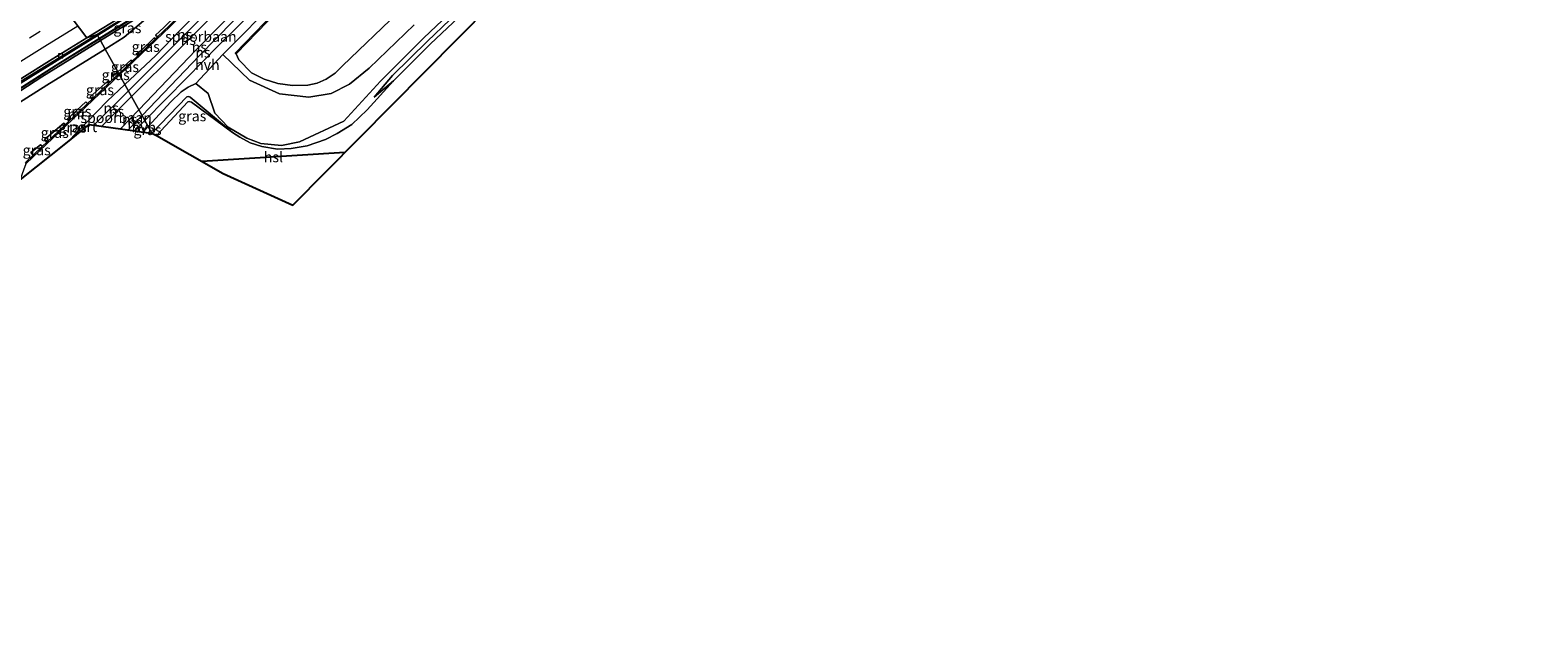
# Model space of a CAD drawing. Units: metres. Extents: x 189991 to 200012, y 349998 to 356252.
# Drawn here: x 193161 to 193523, y 350649 to 350796 of the extents above; entities that cross this region are included whole.
import ezdxf
from ezdxf.enums import TextEntityAlignment as Align

# ---------------------------------------------------------------- set-up
doc = ezdxf.new("R2010")
doc.units = ezdxf.units.M
doc.linetypes.add('VW-3-9_STREEP', pattern=[12, 3, -9])
doc.layers.get('0').update_dxf_attribs({"lineweight": 25})
for name, color, linetype, lineweight in [('B-ME-BV-GELEIDECONSTRUCTIE-GELEIDERAIL-L-B1', 213, 'BV-GELEIDERAIL', 18), ('B-ME-GW-KRUINLIJN-L-B1', 93, 'Continuous', 18), ('B-ME-GW-TEENLIJN-L-B1', 93, 'Continuous', 18), ('B-ME-IE-GRASLAND-GV-B6', 93, 'Continuous', 18), ('B-ME-IE-GRONDWERKLIJN-GROND_INGERICHT-GV-B6', 253, 'Continuous', 18), ('B-ME-IE-HULPGEOMETRIE-L-B1', 53, 'Continuous', 18), ('B-ME-KW-GELUIDSWERING-GV-B6', 8, 'Continuous', 18), ('B-ME-KW-SCHERM-L-B1', 8, 'Continuous', 18), ('B-ME-MW-MUUR-GV-B6', 8, 'IE-TERREINAFSCHEIDING-KUNSTMATIG', 18), ('B-ME-SB-SPOOR-GV-B6', 253, 'Continuous', 18), ('B-ME-SB-SPOOR-L-B1', 253, 'Continuous', 18), ('B-ME-VH-VERH_SOORT-BETON-OVERIG-GV-B6', 8, 'IE-TERREINAFSCHEIDING-NATUURLIJK-HOUTWAL', 18), ('B-ME-VH-VERH_SOORT-BITUMEN-GV-B6', 8, 'IE-TERREINAFSCHEIDING-NATUURLIJK-HOUTWAL', 18), ('B-ME-VH-VERH_SOORT-HALF_VERHARDING-GV-B6', 8, 'IE-TERREINAFSCHEIDING-NATUURLIJK-HOUTWAL', 18), ('B-ME-VV-KOLK-S-B1', 8, 'Continuous', 18), ('B-ME-VW-MARKERING-39STREEP-015-L-B1', 255, 'VW-3-9_STREEP', 18), ('B-ME-VW-MARKERING-STREEP-015-L-B1', 7, 'Continuous', 18), ('B-ME-VW-MEUBILAIR_WEGMEUBILAIR-PORTAAL-L-B1', 8, 'Continuous', 18)]:
    doc.layers.add(name, color=color, linetype=linetype, lineweight=lineweight)
doc.layers.add('B-ME-KG-KADASTRAAL-OPNAMEDTMGRENS-L-B1', color=10, linetype='Continuous')
doc.layers.add('B-ME-KL-ELEKTRICITEIT-HOOGSP-L-B1', color=10, linetype='Continuous')
doc.styles.add('NLCS-ISO', font='NLCS-ISO.TTF')
doc.linetypes.add('BV-GELEIDERAIL', pattern='A,10,-3,[108,NLCS.SHX,S=1,R=0,X=0,Y=0],-3', length=16)
doc.linetypes.add('IE-TERREINAFSCHEIDING-KUNSTMATIG', pattern='A,4,[82,NLCS.SHX,S=0.75,R=90,X=0,Y=0],4,-2', length=10)
doc.linetypes.add('IE-TERREINAFSCHEIDING-NATUURLIJK-HOUTWAL', pattern='A,7,-1.5,[67,NLCS.SHX,S=0.75,R=45,X=0,Y=0],-1.5,7,-1.5,[70,NLCS.SHX,S=0.75,R=0,X=0,Y=0],-1.5', length=20)

# ---------------------------------------------------------------- blocks, each defined once
blk = doc.blocks.new('kolk')
blk.add_lwpolyline([(-0.5, -0.5), (0.5, -0.5), (0.5, 0.5), (-0.5, 0.5)], close=True)

msp = doc.modelspace()

# ---------------------------------------------------------------- linework, layer by layer
at = {"layer": 'B-ME-BV-GELEIDECONSTRUCTIE-GELEIDERAIL-L-B1'}
for points in [[(193176.716, 350795.093, 36.424), (193184.366, 350799.834, 36.468), (193202.545, 350810.824, 36.568), (193215.535, 350818.658, 36.622)], [(192956.424, 350649.481, 34.397), (192965.13, 350655.588, 34.469), (192990.201, 350673.165, 34.795), (193015.451, 350690.547, 35.094), (193041.896, 350708.484, 35.369), (193066.322, 350724.707, 35.623), (193086.4, 350737.859, 35.798), (193099.811, 350746.558, 35.905), (193117.773, 350758.088, 36.052), (193134.607, 350768.868, 36.159), (193158.352, 350783.711, 36.32), (193176.716, 350795.093, 36.424)]]:
    msp.add_polyline3d(points, dxfattribs=at)
at = {"layer": 'B-ME-GW-KRUINLIJN-L-B1'}
for p, q in [((193191.134, 350794.725, 33.373), (193190.694, 350795.168, 33.374)), ((193186.39, 350790.207, 32.952), (193186.023, 350790.576, 32.952)), ((193180.82, 350784.902, 32.186), (193180.364, 350785.338, 32.195)), ((193175.444, 350779.783, 31.415), (193174.939, 350780.278, 31.43)), ((193169.907, 350774.508, 30.69), (193169.452, 350774.943, 30.705)), ((193164.568, 350769.417, 29.944), (193163.965, 350770.034, 29.921)), ((193161.247, 350766.251, 29.196), (193160.705, 350766.917, 29.196))]:
    msp.add_line(p, q, dxfattribs=at)
for points in [[(193243.266, 350780.218, 27.056), (193247.626, 350785.444, 27.543), (193256.044, 350793.685, 27.516), (193272.21, 350809.199, 27.604), (193287.59, 350822.278, 27.65), (193297.995, 350831.099, 27.602), (193314.177, 350840.914, 27.6), (193328.815, 350849.749, 27.609), (193343.328, 350857.965, 27.573), (193368.979, 350873.362, 27.558), (193400.285, 350893.409, 27.711), (193433.212, 350914.66, 27.792), (193465.917, 350937.304, 27.699), (193499.637, 350961.147, 27.721), (193520.59, 350977.236, 27.705)], [(193190.403, 350801.934, 35.61), (193190.388, 350800.713, 35.577), (193183.164, 350794.636, 35.472), (193178.554, 350791.792, 35.478)], [(193178.554, 350791.792, 35.478), (193164.52, 350783.136, 35.498), (193138.89, 350766.887, 35.266), (193116.715, 350752.7, 35.101), (193092.509, 350737.257, 34.872), (193069.821, 350722.435, 34.648), (193044.735, 350705.636, 34.422), (193023.545, 350691.436, 34.19)], [(193189.825, 350771.539, 27.979), (193198.194, 350780.278, 27.86), (193198.675, 350780.377, 27.862), (193199.031, 350780.217, 27.868), (193209.192, 350771.758, 27.207)]]:
    msp.add_polyline3d(points, dxfattribs=at)
at = {"layer": 'B-ME-GW-TEENLIJN-L-B1'}
for p, q in [((193181.62, 350786.282, 32.205), (193180.364, 350785.338, 32.195)), ((193243.266, 350780.218, 27.056), (193247.882, 350784.143, 27.023))]:
    msp.add_line(p, q, dxfattribs=at)
for points in [[(193190.694, 350795.168, 33.374), (193192.656, 350796.955, 33.375), (193195.728, 350799.936, 33.375), (193199.216, 350803.445, 33.373), (193202.376, 350806.564, 33.372), (193208.66, 350812.96, 33.368)], [(193249.033, 350800.565, 27.496), (193235.673, 350787.765, 27.446), (193233.842, 350785.962, 27.408), (193231.7, 350784.543, 27.37), (193229.546, 350783.63, 27.327), (193227.265, 350783.107, 27.283), (193223.649, 350782.995, 27.346), (193220.067, 350783.508, 27.408), (193216.815, 350784.552, 27.427), (193213.777, 350786.112, 27.446), (193210.748, 350789.197, 27.68), (193210.07, 350790.633, 27.797)], [(193190.643, 350794.257, 32.948), (193190.388, 350794.528, 32.949), (193187.23, 350791.488, 32.949), (193186.023, 350790.576, 32.952)], [(193185.04, 350788.921, 32.204), (193184.708, 350789.163, 32.204), (193181.62, 350786.282, 32.205)], [(193179.687, 350783.824, 31.492), (193179.331, 350784.138, 31.499), (193174.939, 350780.278, 31.43)], [(193174.321, 350778.713, 30.735), (193173.915, 350779.088, 30.735), (193169.452, 350774.943, 30.705)], [(193168.934, 350773.58, 30.004), (193168.638, 350773.943, 30.02), (193163.965, 350770.034, 29.921)], [(193163.517, 350768.415, 29.317), (193163.051, 350768.741, 29.325), (193160.705, 350766.917, 29.196)]]:
    msp.add_polyline3d(points, dxfattribs=at)
at = {"layer": 'B-ME-IE-GRASLAND-GV-B6'}
for points in [[(193190.694, 350795.168, 33.374), (193191.134, 350794.725, 33.373), (193190.643, 350794.257, 32.948), (193190.388, 350794.528, 32.949), (193187.23, 350791.488, 32.949), (193186.023, 350790.576, 32.952), (193186.39, 350790.207, 32.952), (193185.04, 350788.921, 32.204), (193184.708, 350789.163, 32.204), (193181.62, 350786.282, 32.205), (193178.554, 350791.792, 35.478), (193183.164, 350794.636, 35.472), (193190.388, 350800.713, 35.577), (193190.403, 350801.934, 35.61), (193208.66, 350812.96, 33.368), (193202.376, 350806.564, 33.372), (193199.216, 350803.445, 33.373), (193195.728, 350799.936, 33.375), (193192.656, 350796.955, 33.375), (193190.694, 350795.168, 33.374)], [(193212.57, 350812.083, 27.852), (193202.716, 350802.494, 27.852), (193196.642, 350796.38, 27.85), (193190.72, 350790.254, 27.846), (193183.308, 350783.248, 27.941), (193181.995, 350785.608, 28.021), (193194.164, 350797.196, 28.018), (193210.836, 350813.826, 27.871), (193212.57, 350812.083, 27.852)], [(193191.134, 350794.725, 33.373), (193190.694, 350795.168, 33.374), (193192.656, 350796.955, 33.375), (193195.728, 350799.936, 33.375), (193199.216, 350803.445, 33.373), (193202.376, 350806.564, 33.372), (193208.66, 350812.96, 33.368), (193210.558, 350814.106, 33.375), (193210.624, 350814.038, 33.374), (193193.954, 350797.41, 33.374), (193191.134, 350794.725, 33.373)], [(193272.21, 350809.199, 27.604), (193256.044, 350793.685, 27.516), (193247.626, 350785.444, 27.543), (193243.266, 350780.218, 27.056), (193247.882, 350784.143, 27.023), (193241.592, 350777.198, 27.045), (193237.881, 350773.681, 27.041), (193234.367, 350771.482, 27.042), (193231.534, 350770.062, 27.03), (193227.128, 350768.53, 27.025), (193223.309, 350767.892, 27.068), (193220.04, 350767.725, 27.088), (193216.225, 350768.338, 27.08), (193213.448, 350769.223, 27.125), (193210.926, 350770.608, 27.151), (193209.192, 350771.758, 27.207), (193199.031, 350780.217, 27.868), (193198.675, 350780.377, 27.862), (193198.194, 350780.278, 27.86), (193189.825, 350771.539, 27.979), (193188.914, 350773.176, 27.974), (193194.357, 350779.068, 27.974), (193196.869, 350781.492, 27.956), (193198.51, 350782.662, 27.95), (193200.364, 350783.504, 27.797), (193203.327, 350781.138, 27.52), (193204.978, 350776.395, 27.489), (193208.186, 350772.993, 27.374), (193212.619, 350770.37, 27.333), (193215.989, 350769.065, 27.237), (193220.972, 350768.592, 27.23), (193225.301, 350769.516, 27.191), (193235.922, 350774.451, 27.22), (193244.787, 350784.056, 27.36), (193255.192, 350794.533, 27.529), (193271.523, 350810.041, 27.593)], [(193273.003, 350808.371, 27.247), (193256.783, 350793.058, 27.061), (193247.882, 350784.143, 27.023), (193243.266, 350780.218, 27.056), (193247.626, 350785.444, 27.543), (193256.044, 350793.685, 27.516), (193272.21, 350809.199, 27.604)], [(193190.147, 350802.403, 35.808), (193186.983, 350800.403, 35.624), (193177.143, 350794.327, 35.571), (193176.61, 350795.284, 35.657), (193184.37, 350800.068, 35.705), (193189.699, 350803.157, 35.737), (193190.147, 350802.403, 35.808)], [(193178.554, 350791.792, 35.478), (193177.422, 350793.825, 35.578), (193187.44, 350800.007, 35.644), (193190.403, 350801.934, 35.61), (193190.388, 350800.713, 35.577), (193183.164, 350794.636, 35.472), (193178.554, 350791.792, 35.478)], [(193252.909, 350797.654, 27.459), (193242.016, 350787.21, 27.365), (193237.303, 350783.323, 27.315), (193232.926, 350781.112, 27.276), (193227.534, 350780.22, 27.301), (193220.49, 350781.019, 27.383), (193213.273, 350784.354, 27.421), (193206.892, 350790.466, 27.893), (193220.419, 350804.192, 27.902)], [(193221.599, 350803.006, 28.049), (193209.855, 350790.842, 27.797), (193210.07, 350790.633, 27.797), (193210.748, 350789.197, 27.68), (193213.777, 350786.112, 27.446), (193216.815, 350784.552, 27.427), (193220.067, 350783.508, 27.408), (193223.649, 350782.995, 27.346), (193227.265, 350783.107, 27.283), (193229.546, 350783.63, 27.327), (193231.7, 350784.543, 27.37), (193233.842, 350785.962, 27.408), (193235.673, 350787.765, 27.446), (193249.033, 350800.565, 27.496)], [(193249.033, 350800.565, 27.496), (193235.673, 350787.765, 27.446), (193233.842, 350785.962, 27.408), (193231.7, 350784.543, 27.37), (193229.546, 350783.63, 27.327), (193227.265, 350783.107, 27.283), (193223.649, 350782.995, 27.346), (193220.067, 350783.508, 27.408), (193216.815, 350784.552, 27.427), (193213.777, 350786.112, 27.446), (193210.748, 350789.197, 27.68), (193210.07, 350790.633, 27.797), (193217.624, 350798.457, 33.369)], [(193158.373, 350784.042, 35.543), (193176.61, 350795.284, 35.657), (193177.143, 350794.327, 35.571)], [(193190.643, 350794.257, 32.948), (193186.39, 350790.207, 32.952), (193186.023, 350790.576, 32.952), (193187.23, 350791.488, 32.949), (193190.388, 350794.528, 32.949), (193190.643, 350794.257, 32.948)], [(193178.554, 350791.792, 35.478), (193164.52, 350783.136, 35.498), (193138.89, 350766.887, 35.266)], [(193138.89, 350766.887, 35.266), (193164.52, 350783.136, 35.498), (193178.554, 350791.792, 35.478), (193181.62, 350786.282, 32.205)], [(193139.83, 350769.925, 35.31), (193163.344, 350785.137, 35.485), (193177.422, 350793.825, 35.578), (193178.554, 350791.792, 35.478)], [(193177.143, 350794.327, 35.571), (193166.544, 350787.781, 35.513), (193148.016, 350775.97, 35.371)], [(193185.04, 350788.921, 32.204), (193181.845, 350785.879, 32.204), (193181.62, 350786.282, 32.205), (193184.708, 350789.163, 32.204), (193185.04, 350788.921, 32.204)], [(193183.308, 350783.248, 27.941), (193179.019, 350779.237, 27.984), (193169.486, 350769.415, 27.981), (193158.112, 350760.318, 27.86), (193159.609, 350764.275, 27.973), (193172.429, 350776.498, 28.024), (193181.995, 350785.608, 28.021), (193183.308, 350783.248, 27.941)], [(193181.62, 350786.282, 32.205), (193180.364, 350785.338, 32.195), (193180.82, 350784.902, 32.186), (193179.687, 350783.824, 31.492), (193179.331, 350784.138, 31.499), (193174.939, 350780.278, 31.43), (193175.444, 350779.783, 31.415), (193174.321, 350778.713, 30.735), (193173.915, 350779.088, 30.735), (193169.452, 350774.943, 30.705), (193169.907, 350774.508, 30.69), (193168.934, 350773.58, 30.004), (193168.638, 350773.943, 30.02), (193163.965, 350770.034, 29.921), (193164.568, 350769.417, 29.944), (193163.517, 350768.415, 29.317), (193163.051, 350768.741, 29.325), (193160.705, 350766.917, 29.196), (193161.247, 350766.251, 29.196), (193159.402, 350764.492, 27.973)], [(193179.687, 350783.824, 31.492), (193175.444, 350779.783, 31.415), (193174.939, 350780.278, 31.43), (193179.331, 350784.138, 31.499), (193179.687, 350783.824, 31.492)], [(193181.845, 350785.879, 32.204), (193180.82, 350784.902, 32.186), (193180.364, 350785.338, 32.195), (193181.62, 350786.282, 32.205), (193181.845, 350785.879, 32.204)], [(193209.192, 350771.758, 27.207), (193199.301, 350779.043, 27.323), (193198.792, 350779.213, 27.322), (193198.435, 350779.113, 27.322), (193190.888, 350770.998, 27.319), (193189.825, 350771.539, 27.979), (193198.194, 350780.278, 27.86), (193198.675, 350780.377, 27.862), (193199.031, 350780.217, 27.868), (193209.192, 350771.758, 27.207)], [(193174.321, 350778.713, 30.735), (193172.222, 350776.715, 30.69), (193169.907, 350774.508, 30.69), (193169.452, 350774.943, 30.705), (193173.915, 350779.088, 30.735), (193174.321, 350778.713, 30.735)], [(193168.934, 350773.58, 30.004), (193164.568, 350769.417, 29.944), (193163.965, 350770.034, 29.921), (193168.638, 350773.943, 30.02), (193168.934, 350773.58, 30.004)], [(193189.825, 350771.539, 27.979), (193187.694, 350771.835, 27.975), (193188.914, 350773.176, 27.974), (193189.825, 350771.539, 27.979)], [(193163.517, 350768.415, 29.317), (193161.247, 350766.251, 29.196), (193160.705, 350766.917, 29.196), (193163.051, 350768.741, 29.325), (193163.517, 350768.415, 29.317)]]:
    msp.add_polyline3d(points, dxfattribs=at)
at = {"layer": 'B-ME-IE-GRONDWERKLIJN-GROND_INGERICHT-GV-B6'}
msp.add_polyline3d([(193287.265, 350818.54, 27.263), (193223.696, 350754.29, 27.028), (193206.924, 350761.883, 27.156), (193190.888, 350770.998, 27.319), (193198.435, 350779.113, 27.322), (193198.792, 350779.213, 27.322), (193199.301, 350779.043, 27.323), (193209.192, 350771.758, 27.207), (193210.926, 350770.608, 27.151), (193213.448, 350769.223, 27.125), (193216.225, 350768.338, 27.08), (193220.04, 350767.725, 27.088), (193223.309, 350767.892, 27.068), (193227.128, 350768.53, 27.025), (193231.534, 350770.062, 27.03), (193234.367, 350771.482, 27.042), (193237.881, 350773.681, 27.041), (193241.592, 350777.198, 27.045), (193247.882, 350784.143, 27.023), (193256.783, 350793.058, 27.061), (193273.003, 350808.371, 27.247)], dxfattribs=at)
at = {"layer": 'B-ME-IE-HULPGEOMETRIE-L-B1'}
msp.add_polyline3d([(193189.825, 350771.539, 27.979), (193188.914, 350773.176, 27.974), (193188.112, 350774.617, 28.022), (193183.308, 350783.248, 27.941), (193181.995, 350785.608, 28.021), (193181.845, 350785.879, 32.204), (193181.62, 350786.282, 32.205), (193178.554, 350791.792, 35.478), (193177.422, 350793.825, 35.578), (193177.143, 350794.327, 35.571), (193176.61, 350795.284, 35.657), (193174.171, 350794.469, 35.697), (193166.904, 350804.222, 35.936), (193167.163, 350806.9, 35.98), (193161.274, 350817.492, 35.646), (193162.245, 350821.097, 35.532), (193161.797, 350821.903, 35.473), (193161.151, 350823.064, 35.475), (193153.574, 350836.679, 27.674), (193152.399, 350838.79, 27.596), (193151.077, 350841.166, 26.27), (193150.76, 350841.735, 26.277), (193149.662, 350843.708, 27.392), (193147.693, 350847.247, 27.304)], dxfattribs=at)
at = {"layer": 'B-ME-KG-KADASTRAAL-OPNAMEDTMGRENS-L-B1'}
for points in [[(193189.825, 350771.539, 27.979), (193190.888, 350770.998, 27.319), (193206.924, 350761.883, 27.156), (193223.696, 350754.29, 27.028), (193287.265, 350818.54, 27.263), (193304.777, 350830.403, 27.274), (193368.326, 350867.685, 27.084), (193410.693, 350894.517, 27.253), (193469.441, 350935.189, 27.419), (193523.064, 350974.122, 27.374)], [(193158.112, 350760.318, 27.86), (193169.486, 350769.415, 27.981), (193174.76, 350773.632, 27.976), (193185.714, 350772.11, 28.036), (193187.694, 350771.835, 27.975), (193189.825, 350771.539, 27.979)]]:
    msp.add_polyline3d(points, dxfattribs=at)
at = {"layer": 'B-ME-KL-ELEKTRICITEIT-HOOGSP-L-B1'}
msp.add_line((193236.197, 350766.925, 27.979), (193201.851, 350764.748, 27.979), dxfattribs=at)
at = {"layer": 'B-ME-KW-GELUIDSWERING-GV-B6'}
for points in [[(193187.44, 350800.007, 35.644), (193177.422, 350793.825, 35.578), (193177.143, 350794.327, 35.571), (193186.983, 350800.403, 35.624)], [(193177.422, 350793.825, 35.578), (193163.344, 350785.137, 35.485), (193139.83, 350769.925, 35.31), (193115.083, 350753.486, 35.086), (193089.684, 350736.981, 34.909), (193056.534, 350715.197, 34.617), (193031.617, 350698.475, 34.337), (193015.973, 350687.818, 34.294), (193015.613, 350688.287, 34.067), (193039.481, 350704.467, 34.441), (193064.426, 350721.087, 34.676), (193097.881, 350743.012, 34.991), (193123.001, 350759.414, 35.198), (193148.016, 350775.97, 35.371), (193166.544, 350787.781, 35.513), (193177.143, 350794.327, 35.571), (193177.422, 350793.825, 35.578)]]:
    msp.add_polyline3d(points, dxfattribs=at)
at = {"layer": 'B-ME-KW-SCHERM-L-B1'}
for points in [[(193212.607, 350815.718, 37.013), (193200.464, 350808.398, 36.942), (193190.301, 350802.259, 36.894), (193187.241, 350800.346, 37.007), (193177.228, 350794.172, 36.951)], [(193177.228, 350794.172, 36.951), (193166.798, 350787.742, 36.894), (193148.257, 350775.923, 36.77), (193123.271, 350759.349, 36.566), (193106.543, 350748.369, 36.409), (193081.366, 350732.033, 36.229), (193056.332, 350715.544, 36.001), (193031.399, 350698.841, 35.752), (193015.73, 350688.216, 35.624)]]:
    msp.add_polyline3d(points, dxfattribs=at)
at = {"layer": 'B-ME-MW-MUUR-GV-B6'}
for points in [[(193224.149, 350801.293, 36.149), (193223.724, 350800.87, 36.149), (193222.043, 350802.56, 33.378), (193221.811, 350802.793, 33.369), (193217.624, 350798.457, 33.369), (193210.07, 350790.633, 27.797), (193209.855, 350790.842, 27.797), (193221.599, 350803.006, 28.049), (193220.419, 350804.192, 27.902), (193218.957, 350805.662, 27.816), (193212.57, 350812.083, 27.852), (193210.836, 350813.826, 27.871), (193194.164, 350797.196, 28.018), (193181.995, 350785.608, 28.021), (193181.845, 350785.879, 32.204), (193185.04, 350788.921, 32.204), (193186.39, 350790.207, 32.952), (193190.643, 350794.257, 32.948), (193191.134, 350794.725, 33.373), (193193.954, 350797.41, 33.374), (193210.624, 350814.038, 33.374), (193210.558, 350814.106, 33.375), (193211.061, 350814.45, 36.126), (193224.149, 350801.293, 36.149)], [(193181.995, 350785.608, 28.021), (193172.429, 350776.498, 28.024), (193159.609, 350764.275, 27.973), (193159.402, 350764.492, 27.973), (193161.247, 350766.251, 29.196), (193163.517, 350768.415, 29.317), (193164.568, 350769.417, 29.944), (193168.934, 350773.58, 30.004), (193169.907, 350774.508, 30.69), (193172.222, 350776.715, 30.69), (193174.321, 350778.713, 30.735), (193175.444, 350779.783, 31.415), (193179.687, 350783.824, 31.492), (193180.82, 350784.902, 32.186), (193181.845, 350785.879, 32.204), (193181.995, 350785.608, 28.021)]]:
    msp.add_polyline3d(points, dxfattribs=at)
at = {"layer": 'B-ME-SB-SPOOR-GV-B6'}
for points in [[(193218.957, 350805.662, 27.816), (193205.735, 350792.595, 27.949), (193198.176, 350784.913, 27.949), (193188.112, 350774.617, 28.022), (193183.308, 350783.248, 27.941), (193190.72, 350790.254, 27.846), (193196.642, 350796.38, 27.85), (193202.716, 350802.494, 27.852), (193212.57, 350812.083, 27.852), (193218.957, 350805.662, 27.816)], [(193188.112, 350774.617, 28.022), (193185.714, 350772.11, 28.036), (193174.76, 350773.632, 27.976), (193169.486, 350769.415, 27.981), (193179.019, 350779.237, 27.984), (193183.308, 350783.248, 27.941), (193188.112, 350774.617, 28.022)]]:
    msp.add_polyline3d(points, dxfattribs=at)
at = {"layer": 'B-ME-SB-SPOOR-L-B1'}
for p, q in [((193175.874, 350773.477, 28.382), (193184.151, 350781.733, 28.377)), ((193177.738, 350773.218, 28.382), (193184.909, 350780.371, 28.377)), ((193186.687, 350777.176, 28.381), (193182.261, 350772.59, 28.381)), ((193187.449, 350775.806, 28.381), (193184.099, 350772.334, 28.381))]:
    msp.add_line(p, q, dxfattribs=at)
for points in [[(193184.151, 350781.733, 28.377), (193195.409, 350793.007, 28.371), (193213.542, 350811.105, 28.346)], [(193184.909, 350780.371, 28.377), (193196.167, 350791.645, 28.371), (193214.6, 350810.041, 28.345)], [(193216.578, 350808.052, 28.355), (193200.404, 350791.509, 28.36), (193186.687, 350777.176, 28.381)], [(193217.638, 350806.987, 28.355), (193201.166, 350790.139, 28.36), (193187.449, 350775.806, 28.381)]]:
    msp.add_polyline3d(points, dxfattribs=at)
at = {"layer": 'B-ME-VH-VERH_SOORT-BETON-OVERIG-GV-B6'}
for points in [[(193184.37, 350800.068, 35.705), (193176.61, 350795.284, 35.657), (193174.171, 350794.469, 35.697), (193183.377, 350800.075, 35.714)], [(193176.61, 350795.284, 35.657), (193158.373, 350784.042, 35.543), (193134.901, 350769.401, 35.387), (193117.588, 350758.376, 35.275), (193099.967, 350747.052, 35.125), (193099.7129, 350747.5565, 35.1463), (193107.35, 350752.496, 35.208), (193121.022, 350761.237, 35.309), (193136.212, 350770.857, 35.432), (193149.881, 350779.463, 35.528), (193165.811, 350789.339, 35.62), (193174.171, 350794.469, 35.697), (193176.61, 350795.284, 35.657)]]:
    msp.add_polyline3d(points, dxfattribs=at)
at = {"layer": 'B-ME-VH-VERH_SOORT-BITUMEN-GV-B6'}
for points in [[(193158.079, 350798.792, 35.881), (193166.904, 350804.222, 35.936), (193174.171, 350794.469, 35.697), (193165.811, 350789.339, 35.62), (193149.881, 350779.463, 35.528)], [(193183.377, 350800.075, 35.714), (193174.171, 350794.469, 35.697), (193166.904, 350804.222, 35.936)]]:
    msp.add_polyline3d(points, dxfattribs=at)
at = {"layer": 'B-ME-VH-VERH_SOORT-HALF_VERHARDING-GV-B6'}
for points in [[(193271.523, 350810.041, 27.593), (193255.192, 350794.533, 27.529), (193244.787, 350784.056, 27.36), (193235.922, 350774.451, 27.22), (193225.301, 350769.516, 27.191), (193220.972, 350768.592, 27.23), (193215.989, 350769.065, 27.237), (193212.619, 350770.37, 27.333), (193208.186, 350772.993, 27.374), (193204.978, 350776.395, 27.489), (193203.327, 350781.138, 27.52), (193200.364, 350783.504, 27.797), (193206.892, 350790.466, 27.893), (193213.273, 350784.354, 27.421), (193220.49, 350781.019, 27.383), (193227.534, 350780.22, 27.301), (193232.926, 350781.112, 27.276), (193237.303, 350783.323, 27.315), (193242.016, 350787.21, 27.365), (193252.909, 350797.654, 27.459)], [(193220.419, 350804.192, 27.902), (193206.892, 350790.466, 27.893), (193200.364, 350783.504, 27.797), (193198.51, 350782.662, 27.95), (193196.869, 350781.492, 27.956), (193194.357, 350779.068, 27.974), (193188.914, 350773.176, 27.974), (193188.112, 350774.617, 28.022), (193198.176, 350784.913, 27.949), (193205.735, 350792.595, 27.949), (193218.957, 350805.662, 27.816), (193220.419, 350804.192, 27.902)], [(193188.914, 350773.176, 27.974), (193187.694, 350771.835, 27.975), (193185.714, 350772.11, 28.036), (193188.112, 350774.617, 28.022), (193188.914, 350773.176, 27.974)]]:
    msp.add_polyline3d(points, dxfattribs=at)
at = {"layer": 'B-ME-VW-MARKERING-39STREEP-015-L-B1'}
msp.add_polyline3d([(192953.7133, 350657.625, 33.8777), (192961.645, 350663.2179, 33.9499), (192963.632, 350664.619, 33.968), (192977.85, 350674.581, 34.146), (192990.387, 350683.266, 34.289), (193004.397, 350692.937, 34.446), (193018.628, 350702.63, 34.606), (193032.844, 350712.23, 34.743), (193047.187, 350721.853, 34.873), (193060.78, 350730.821, 34.981), (193074.22, 350739.686, 35.142), (193088.732, 350749.073, 35.268), (193103.054, 350758.39, 35.391), (193117.564, 350767.676, 35.495), (193132.099, 350776.898, 35.614), (193145.446, 350785.282, 35.707), (193160.39, 350794.532, 35.822), (193169.8096, 350800.3224, 35.8288)], dxfattribs=at)
at = {"layer": 'B-ME-VW-MARKERING-STREEP-015-L-B1'}
msp.add_polyline3d([(192954.9215, 350653.996, 33.7698), (192963.7535, 350660.2278, 33.8603), (192965.388, 350661.381, 33.877), (192979.699, 350671.385, 34.051), (192992.376, 350680.166, 34.201), (193006.389, 350689.839, 34.357), (193020.549, 350699.524, 34.525), (193034.817, 350709.111, 34.668), (193048.697, 350718.438, 34.784), (193063, 350727.884, 34.903), (193076.404, 350736.697, 35.047), (193090.766, 350746.06, 35.181), (193105.154, 350755.384, 35.308), (193118.672, 350764.048, 35.403), (193134.089, 350773.791, 35.515), (193147.694, 350782.346, 35.621), (193164.038, 350792.52, 35.696), (193171.9869, 350797.4002, 35.752)], dxfattribs=at)
at = {"layer": 'B-ME-VW-MEUBILAIR_WEGMEUBILAIR-PORTAAL-L-B1'}
msp.add_line((193172.928, 350773.44, 28.479), (193173.63, 350772.729, 28.48), dxfattribs=at)

# ---------------------------------------------------------------- block references
at = {"layer": 'B-ME-VV-KOLK-S-B1', "rotation": 90}
msp.add_blockref('kolk', (193167.876, 350790.172, 35.582), dxfattribs=at)

# ---------------------------------------------------------------- texts
at = {"layer": 'B-ME-IE-GRASLAND-GV-B6', "ltscale": 0.2, "style": 'NLCS-ISO'}
for p in [(193183.9125, 350796.863), (193188.333, 350792.3675), (193183.33, 350787.521), (193181.1045, 350785.592), (193177.313, 350781.9605), (193171.8865, 350776.798), (193199.5085, 350775.6875), (193170.71, 350772.963), (193188.7595, 350772.3575), (193166.4495, 350771.68), (193162.111, 350767.496)]:
    msp.add_text('gras', height=2.5, dxfattribs=at).set_placement(p, align=Align.MIDDLE_CENTER)
at = {"layer": 'B-ME-KL-ELEKTRICITEIT-HOOGSP-L-B1', "ltscale": 0.2, "style": 'NLCS-ISO'}
msp.add_text('hsl', height=2.5, dxfattribs=at).set_placement((193219.024, 350765.8365), align=Align.MIDDLE_CENTER)
at = {"layer": 'B-ME-MW-MUUR-GV-B6', "ltscale": 0.2, "style": 'NLCS-ISO'}
msp.add_text('mr', height=2.5, dxfattribs=at).set_placement((193171.7464, 350776.1542), align=Align.MIDDLE_CENTER)
at = {"layer": 'B-ME-SB-SPOOR-GV-B6', "ltscale": 0.2, "style": 'NLCS-ISO'}
for p in [(193201.5893, 350794.7908), (193181.2159, 350775.268)]:
    msp.add_text('spoorbaan', height=2.5, dxfattribs=at).set_placement(p, align=Align.MIDDLE_CENTER)
at = {"layer": 'B-ME-SB-SPOOR-L-B1', "ltscale": 0.2, "style": 'NLCS-ISO'}
for p in [(193197.7007, 350795.2817), (193198.5587, 350794.019), (193201.223, 350792.2457), (193202.0843, 350790.9773), (193180.0125, 350777.605), (193181.3235, 350776.7945), (193184.474, 350774.883), (193185.774, 350774.07)]:
    msp.add_text('ns', height=2.5, dxfattribs=at).set_placement(p, align=Align.MIDDLE_CENTER)
at = {"layer": 'B-ME-VH-VERH_SOORT-HALF_VERHARDING-GV-B6', "ltscale": 0.2, "style": 'NLCS-ISO'}
for p in [(193203.1437, 350788.0449), (193187.8696, 350772.9828)]:
    msp.add_text('hvh', height=2.5, dxfattribs=at).set_placement(p, align=Align.MIDDLE_CENTER)
at = {"layer": 'B-ME-VW-MEUBILAIR_WEGMEUBILAIR-PORTAAL-L-B1', "ltscale": 0.2, "style": 'NLCS-ISO'}
msp.add_text('port', height=2.5, dxfattribs=at).set_placement((193173.279, 350773.0845), align=Align.MIDDLE_CENTER)

doc.saveas('drawing.dxf')
